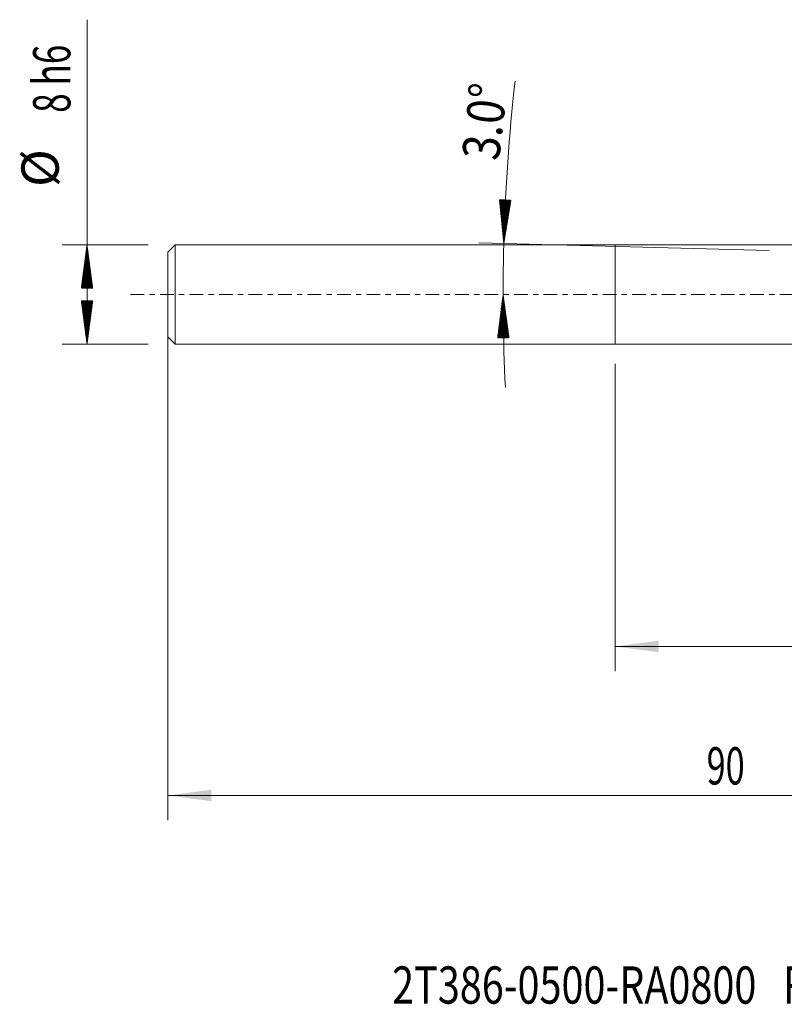
# Model space of a CAD drawing. Units: millimetres. Extents: x -48 to 72, y -57 to 22.
# Drawn here: x -48 to 14, y -57 to 22 of the extents above; entities that cross this region are included whole.
import ezdxf

# ---------------------------------------------------------------- set-up
doc = ezdxf.new("R2010")
doc.units = ezdxf.units.MM
doc.linetypes.add('CENTER', pattern=[47.5, 22, -8.5, 8.5, -8.5])
for name, color, linetype in [('1', 4, 'Continuous'), ('SK1', 4, 'Continuous'), ('SK2', 7, 'Continuous'), ('SK4', 2, 'CENTER'), ('SK6', 5, 'Continuous')]:
    doc.layers.add(name, color=color, linetype=linetype)
doc.styles.add('iso_b_vert', font='simplex.shx')
doc.dimstyles.get("Standard").update_dxf_attribs({"dimtxt": 0.18, "dimasz": 0.18, "dimexe": 0.18, "dimexo": 0.0625, "dimgap": 0.09, "dimtad": 1, "dimzin": 0, "dimdsep": 52, "dimtxsty": 'Standard', "dimcen": 0.09, "dimadec": 0, "dimazin": 0, "dimtfac": 1, "dimtdec": 4, "dimtofl": 0, "dimtmove": 0, "dimatfit": 3, "dimfxl": 1, "dimtolj": 1, "dimtzin": 0, "dimarcsym": 0})

# ---------------------------------------------------------------- blocks, each defined once
blk = doc.blocks.new('_U0')
at = {"layer": 'SK2', "lineweight": 13}
for p, q in [((-36, 2.4125), (-36, -42.347681)), ((54, 0.9125), (54, -42.347681)), ((-36, -40.347681), (54, -40.347681))]:
    blk.add_line(p, q, dxfattribs=at)
at = {"layer": 'SK2', "lineweight": 18}
for points in [[(-36, -40.347681), (-32.500002, -39.886898), (-32.499998, -40.808465)], [(54, -40.347681), (50.500002, -40.808465), (50.499998, -39.886898)]]:
    blk.add_solid(points, dxfattribs=at)
at = {"layer": 'SK2', "lineweight": 18, "insert": (7.367172, -39.462567), "char_height": 3, "attachment_point": 7, "line_spacing_factor": 1.084337, "style": 'iso_b_vert'}
blk.add_mtext('\\W0.6740;90', dxfattribs=at)
blk = doc.blocks.new('_U1')
at = {"layer": 'SK2', "lineweight": 13}
for p, q in [((54, -4.0875), (54, -30.347681)), ((0, -5.5875), (0, -30.347681)), ((54, -28.347681), (0, -28.347681))]:
    blk.add_line(p, q, dxfattribs=at)
at = {"layer": 'SK2', "lineweight": 18}
for points in [[(0, -28.347681), (3.499998, -27.886898), (3.500002, -28.808465)], [(54, -28.347681), (50.500002, -28.808465), (50.499998, -27.886898)]]:
    blk.add_solid(points, dxfattribs=at)
at = {"layer": 'SK2', "lineweight": 18, "insert": (25.209229, -27.462567), "char_height": 3, "attachment_point": 7, "line_spacing_factor": 1.084337, "style": 'iso_b_vert'}
blk.add_mtext('\\W0.7167;54', dxfattribs=at)

msp = doc.modelspace()

# ---------------------------------------------------------------- hatches: boundary and pattern name
at = {"layer": 'SK2', "lineweight": 13}
h = msp.add_hatch(dxfattribs=at)
h.set_pattern_fill('ANSI31', color=256, scale=0.0062, style=0)
h.paths.add_polyline_path([(-8.959, 4.112), (-9.306, 7.625), (-8.385, 7.596)])
h = msp.add_hatch(dxfattribs=at)
h.set_pattern_fill('ANSI31', color=256, scale=0.0062, style=0)
h.paths.add_polyline_path([(-42.5, 4), (-42.039, 0.5), (-42.961, 0.5)])
h = msp.add_hatch(dxfattribs=at)
h.set_pattern_fill('ANSI31', color=256, scale=0.0062, style=0)
h.paths.add_polyline_path([(-9.013, 0), (-8.533, -3.497), (-9.454, -3.503)])
h = msp.add_hatch(dxfattribs=at)
h.set_pattern_fill('ANSI31', color=256, scale=0.0062, style=0)
h.paths.add_polyline_path([(-42.5, -4), (-42.961, -0.5), (-42.039, -0.5)])

# ---------------------------------------------------------------- linework, layer by layer
at = {"layer": '1', "lineweight": 18}
for p, q in [((0, -4), (0, 4)), ((21.221, 4), (0, 4)), ((0, -4), (21.221, -4))]:
    msp.add_line(p, q, dxfattribs=at)
msp.add_point((-36, 0), dxfattribs=at)
at = {"layer": 'SK1', "lineweight": 18}
for p, q in [((-35.4, 4), (-36, 3.4)), ((-35.4, -4), (-35.4, 4)), ((0, 4), (-35.4, 4)), ((0, -4), (0, 4)), ((-36, -3.4), (-36, 3.4)), ((-36, -3.4), (-35.4, -4)), ((-35.4, -4), (0, -4))]:
    msp.add_line(p, q, dxfattribs=at)
at = {"layer": 'SK2', "lineweight": 13}
for p, q in [((-42.5, -4), (-42.5, 22.133)), ((-37.587, 4), (-44.5, 4)), ((12.413, 3.542), (-10.958, 4.166)), ((-37.587, -4), (-44.5, -4))]:
    msp.add_line(p, q, dxfattribs=at)
for start, end in [(173.6098, 178.47248), (178.47248, 182.78342)]:
    msp.add_arc((145.25, 0), 154.263, start, end, dxfattribs=at)
at = {"layer": 'SK4', "lineweight": 18, "ltscale": 0.05}
msp.add_line((-39, 0), (57, 0), dxfattribs=at)

# ---------------------------------------------------------------- texts
at = {"layer": 'SK2', "lineweight": 18, "char_height": 3, "attachment_point": 7, "line_spacing_factor": 1.084337, "style": 'iso_b_vert'}
for s, insert, rotation in [('\\W0.6903;8 h6', (-43.841, 14.635), 90), ('\\W0.8531;3.0%%d', (-9.351, 10.721), 83.6095), ('%%c', (-43.841, 8.658), 90)]:
    msp.add_mtext(s, dxfattribs=dict(at, insert=insert, rotation=rotation))
at = {"layer": 'SK6', "lineweight": 18, "insert": (-17.945, -57.115), "char_height": 3, "attachment_point": 7, "line_spacing_factor": 1.084337, "style": 'iso_b_vert'}
msp.add_mtext('\\W0.7789;2T386-0500-RA0800   R2AH', dxfattribs=at)

# ---------------------------------------------------------------- dimensions: what is measured, and where the dimension line sits
at = {"layer": 'SK2', "lineweight": 18}
for base, p1, p2, picture, middle in [((54, -40.348), (-36, 4), (54, 2.5), '_U0', (9, -40.348)), ((0, -28.348), (54, -2.5), (0, -4), '_U1', (27, -28.348))]:
    dim = msp.add_linear_dim(base=base, p1=p1, p2=p2, dimstyle='Standard', override={"dimtxt": 3, "dimasz": 3.5, "dimexe": 2, "dimexo": 1.5875, "dimgap": 1.5, "dimtad": 1, "dimtih": 1, "dimtoh": 0, "dimdec": 2, "dimlfac": 1, "dimzin": 8, "dimdsep": 46, "dimlunit": 2, "dimpost": '', "dimtxsty": 'iso_b_vert', "dimsah": 1, "dimse1": 0, "dimse2": 0, "dimsd1": 0, "dimsd2": 0, "dimclrd": 2, "dimclre": 2, "dimclrt": 2, "dimtol": 0, "dimtm": -0.1, "dimtfac": 1.166667, "dimtdec": 2, "dimtofl": 1, "dimtmove": 0, "dimtzin": 8, "dimlwd": 13, "dimlwe": 13}, dxfattribs=at)
    dim.commit()
    dim.dimension.update_dxf_attribs({"geometry": picture, "text_midpoint": middle})

doc.saveas('drawing.dxf')
